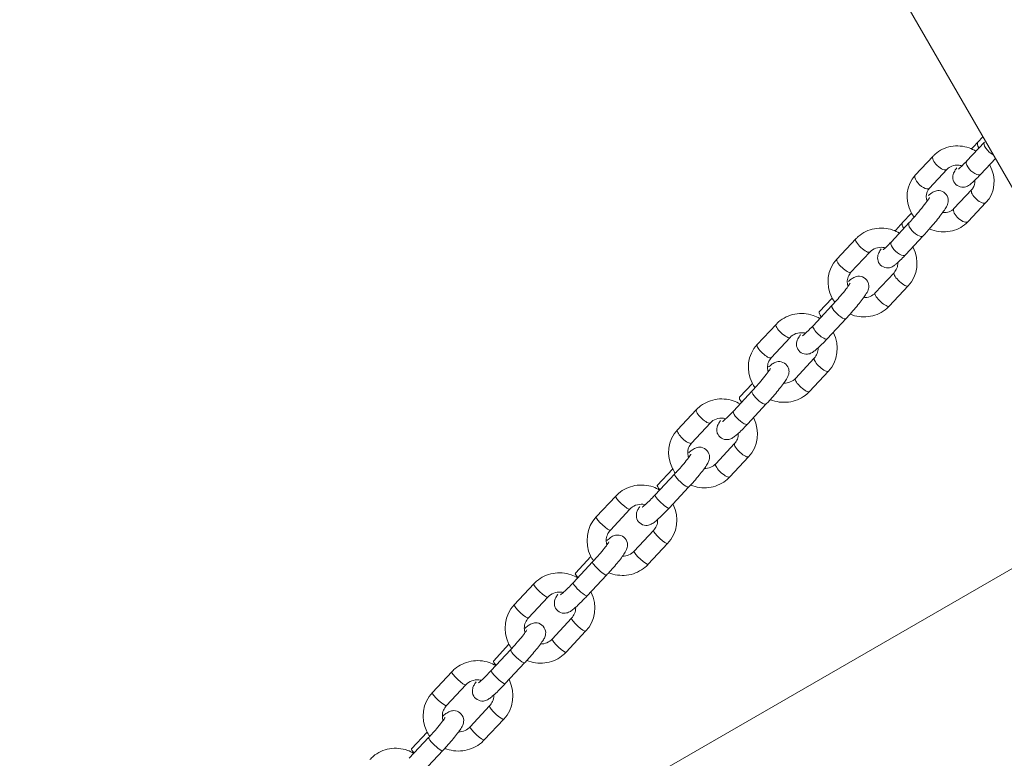
# Model space of a CAD drawing. Units: millimetres. Extents: x 1559 to 13051, y 1731 to 17429.
# Drawn here: x 5887 to 6194, y 14051 to 14282 of the extents above; entities that cross this region are included whole.
import ezdxf

# ---------------------------------------------------------------- set-up
doc = ezdxf.new("R2010")
doc.units = ezdxf.units.MM
doc.header["$MEASUREMENT"] = 0
doc.linetypes.add('DGN Style 2', pattern=[729.952992, 437.971795, -291.981197])
doc.layers.get('0').update_dxf_attribs({"color": 3})

msp = doc.modelspace()

# ---------------------------------------------------------------- linework, layer by layer
at = {"color": 7, "linetype": 'Continuous', "lineweight": 13}
for p, q in [((6241.28, 14151.68), (6163.06, 14287.17)), ((6187.18, 14245.38), (6185.63, 14243.72)), ((6187.7, 14243.71), (6182.13, 14237.75)), ((6171.66, 14239.31), (6166.1, 14233.35)), ((6186.52, 14233.65), (6191.11, 14238.58)), ((6170.48, 14229.26), (6176.05, 14235.22)), ((6183.74, 14228.91), (6178.18, 14222.95)), ((6182.57, 14218.86), (6188.13, 14224.82)), ((6164.93, 14221.54), (6162.15, 14218.56)), ((6164.21, 14218.55), (6158.65, 14212.59)), ((6147.55, 14213.48), (6141.66, 14207.17)), ((6163.04, 14208.49), (6168.6, 14214.45)), ((6146.04, 14203.07), (6151.94, 14209.39)), ((6159.49, 14202.92), (6153.59, 14196.61)), ((6157.98, 14192.52), (6163.87, 14198.83)), ((6140.17, 14195.01), (6136.16, 14190.71)), ((6140.1, 14192.72), (6134.21, 14186.4)), ((6138.6, 14182.31), (6144.49, 14188.62)), ((6122.67, 14186.82), (6116.77, 14180.51)), ((6121.16, 14176.41), (6127.05, 14182.73)), ((6134.6, 14176.26), (6128.71, 14169.95)), ((6133.1, 14165.86), (6138.99, 14172.17)), ((6115.28, 14168.35), (6111.27, 14164.05)), ((6115.22, 14166.06), (6109.33, 14159.74)), ((6113.71, 14155.65), (6119.61, 14161.96)), ((6097.78, 14160.16), (6091.89, 14153.85)), ((6096.28, 14149.75), (6102.17, 14156.07)), ((6109.72, 14149.6), (6103.83, 14143.29)), ((6108.21, 14139.2), (6114.11, 14145.51)), ((6090.97, 14140.07), (6084.91, 14133.58)), ((6090.4, 14141.69), (6085.6, 14136.54)), ((6089.3, 14129.49), (6095.35, 14135.98)), ((6235.33, 14133.17), (5828.79, 13898.45)), ((6072.62, 14133.2), (6066.56, 14126.71)), ((6070.95, 14122.61), (6077, 14129.1)), ((6084.43, 14122.51), (6078.38, 14116.02)), ((6082.76, 14111.93), (6088.82, 14118.42)), ((6065.4, 14112.67), (6059.34, 14106.18)), ((6064.9, 14114.36), (6060.03, 14109.15)), ((6047.05, 14105.8), (6040.99, 14099.31)), ((6063.73, 14102.09), (6069.78, 14108.58)), ((6045.38, 14095.21), (6051.43, 14101.7)), ((6058.86, 14095.11), (6052.81, 14088.62)), ((6057.19, 14084.53), (6063.25, 14091.02)), ((6039.82, 14085.28), (6033.77, 14078.79)), ((6039.32, 14086.97), (6034.45, 14081.75)), ((6038.15, 14074.69), (6044.21, 14081.18)), ((6021.47, 14078.4), (6015.42, 14071.91)), ((6019.8, 14067.82), (6025.86, 14074.31)), ((6033.29, 14067.72), (6027.23, 14061.23)), ((6031.62, 14057.13), (6037.68, 14063.62)), ((6013.75, 14059.57), (6008.88, 14054.35)), ((6014.25, 14057.88), (6008.2, 14051.39)), ((6012.58, 14047.3), (6018.64, 14053.78))]:
    msp.add_line(p, q, dxfattribs=at)
at = {"color": 7, "linetype": 'DGN Style 2', "lineweight": 13, "flags": 128}
msp.add_lwpolyline([(2534.28, 7767.7, 1.084132), (3966.57, 4966.95), (6128.97, 5491.34), (6756.04, 3356.45, 1.084132), (9897.7, 3516.43), (10215.66, 5222.47), (11431.8, 6263.27, 0.334699), (12555.38, 7864.83, 0.072027), (12619.75, 8309.33), (12619.75, 10309.23, 0.072027), (12555.38, 10753.73, 0.050911), (12533.11, 11083.04), (12573.17, 11263.08, 0.054796), (12613.33, 11628.45), (12613.33, 12518.82, 0.453073), (11991.33, 15645.25), (9393.26, 17145.25, 0.447667), (6389.59, 16155.78), (5973.92, 15915.79, 0.447667), (3615.18, 13809.28), (3615.18, 10809.28, 0.151266), (3986.08, 9611.34), (3852.77, 8896.09), (2534.28, 7767.7)], format="xyb", dxfattribs=at)
at = {"color": 7, "linetype": 'Continuous', "lineweight": 13, "extrusion": (0, 0, -1)}
for centre, ratio, start_param, end_param in [((6187.82, 14241.67), 0.423842, 2.087091, 3.108832), ((6185.94, 14226.87), 0.423842, 6.282795, 9.329696), ((6185.94, 14226.87), 0.423842, 3.046511, 3.117607), ((6180.37, 14220.91), 0.423842, 0, 3.046511), ((6180.37, 14220.91), 0.423842, 3.046511, 3.141593), ((6166.41, 14216.5), 0.423842, 6.282677, 9.424786), ((6160.84, 14210.54), 0.423842, 0, 3.141593), ((6161.68, 14200.88), 0.281073, 6.282827, 9.329696), ((6161.68, 14200.88), 0.281073, 3.046511, 3.123941), ((6155.79, 14194.56), 0.281073, 0, 3.046511), ((6155.79, 14194.56), 0.281073, 3.046511, 3.141593), ((6138.35, 14188.67), 0.281073, 2.087091, 3.106732), ((6136.8, 14174.22), 0.281073, 6.282827, 9.329696), ((6136.8, 14174.22), 0.281073, 3.046511, 3.123941), ((6130.9, 14167.9), 0.281073, 0, 3.046511), ((6130.9, 14167.9), 0.281073, 3.046511, 3.141593), ((6117.41, 14164.01), 0.281073, 6.282679, 9.424786), ((6111.52, 14157.7), 0.281073, 0, 3.141593), ((6111.91, 14147.56), 0.281073, 6.282827, 9.329696), ((6111.91, 14147.56), 0.281073, 3.046511, 3.123941), ((6106.02, 14141.24), 0.281073, 0, 3.046511), ((6106.02, 14141.24), 0.281073, 3.046511, 3.141593), ((6093.16, 14138.02), 0.165359, 6.28268, 9.424786), ((6087.1, 14131.53), 0.165359, 0, 3.141593), ((6086.63, 14120.46), 0.165359, 6.282846, 9.329696), ((6086.63, 14120.46), 0.165359, 3.046511, 3.129935), ((6080.57, 14113.97), 0.165359, 6.282875, 9.329696), ((6080.57, 14113.97), 0.165359, 3.046511, 3.141593), ((6067.59, 14110.63), 0.165359, 6.28268, 9.424786), ((6061.53, 14104.14), 0.165359, 0, 3.141593), ((6061.05, 14093.07), 0.165359, 6.282846, 9.329696), ((6061.05, 14093.07), 0.165359, 3.046511, 3.129935), ((6055, 14086.58), 0.165359, 6.282875, 9.329696), ((6055, 14086.58), 0.165359, 3.046511, 3.141593), ((6042.02, 14083.23), 0.165359, 6.28268, 9.424786), ((6035.96, 14076.74), 0.165359, 0, 3.141593), ((6035.48, 14065.67), 0.165359, 6.282846, 9.329696), ((6035.48, 14065.67), 0.165359, 3.046511, 3.129935), ((6029.43, 14059.18), 0.165359, 6.282875, 9.329696), ((6029.43, 14059.18), 0.165359, 3.046511, 3.141593), ((6016.45, 14055.83), 0.165359, 6.28268, 9.424786)]:
    msp.add_ellipse(centre, major_axis=(2.19, -2.05), ratio=ratio, start_param=start_param, end_param=end_param, dxfattribs=at)
at = {"color": 7, "linetype": 'Continuous', "lineweight": 13}
for centre, ratio, start_param, end_param in [((6189.89, 14241.66), 0.423842, 6.273053, 8.476324), ((6173.85, 14237.26), 0.423842, 0.000173, 3.121215), ((6184.33, 14235.7), 0.423842, 0, 3.141593), ((6168.29, 14231.3), 0.423842, 0, 3.141593), ((6164.34, 14216.51), 0.423842, 0.00008, 1.054501), ((6149.74, 14211.43), 0.281073, 0.000189, 3.12932), ((6143.85, 14205.12), 0.281073, 0.080119, 3.052022), ((6143.85, 14205.12), 0.281073, 0, 0.080119), ((6143.85, 14205.12), 0.281073, 3.052022, 3.141593), ((6142.3, 14190.67), 0.281073, 6.275575, 9.424857), ((6124.86, 14184.77), 0.281073, 0.000189, 3.12932), ((6136.4, 14184.36), 0.281073, 0.066849, 3.141593), ((6136.4, 14184.36), 0.281073, 0, 0.066849), ((6118.97, 14178.46), 0.281073, 0.080119, 3.052022), ((6118.97, 14178.46), 0.281073, 0, 0.080119), ((6118.97, 14178.46), 0.281073, 3.052022, 3.141593), ((6113.47, 14162.01), 0.281073, 0.000079, 1.054501), ((6099.98, 14158.11), 0.281073, 0.000189, 3.12932), ((6094.08, 14151.8), 0.281073, 0.080119, 3.052022), ((6094.08, 14151.8), 0.281073, 0, 0.080119), ((6094.08, 14151.8), 0.281073, 3.052022, 3.141593), ((6087.79, 14134.5), 0.165359, 0.000078, 1.054501), ((6074.81, 14131.15), 0.165359, 0.000211, 3.135137), ((6068.75, 14124.66), 0.165359, 0.083785, 3.141593), ((6068.75, 14124.66), 0.165359, 0, 0.083785), ((6062.22, 14107.1), 0.165359, 0.000078, 1.054501), ((6049.24, 14103.75), 0.165359, 0.000211, 3.135137), ((6043.18, 14097.26), 0.165359, 0.083785, 3.141593), ((6043.18, 14097.26), 0.165359, 0, 0.083785), ((6036.65, 14079.7), 0.165359, 0.000078, 1.054501), ((6023.67, 14076.35), 0.165359, 0.000211, 3.135137), ((6017.61, 14069.86), 0.165359, 0.083785, 3.141593), ((6017.61, 14069.86), 0.165359, 0, 0.083785), ((6011.08, 14052.3), 0.165359, 0.000078, 1.054501)]:
    msp.add_ellipse(centre, major_axis=(-2.19, 2.05), ratio=ratio, start_param=start_param, end_param=end_param, dxfattribs=at)
for points, knots in [([(6185.05, 14240.88), (6184.37, 14241.27), (6182.77, 14242.02), (6180.1, 14242.57), (6177.21, 14242.44), (6174.51, 14241.56), (6172.7, 14240.37), (6171.86, 14239.51), (6171.66, 14239.31)], [0, 0, 0, 0, 0.0689276, 0.1541795, 0.2395479, 0.3246588, 0.4090759, 0.4352033, 0.4352033, 0.4352033, 0.4352033]), ([(6182.13, 14237.75), (6181.89, 14237.49), (6181.18, 14236.74), (6180.29, 14235.86), (6179.68, 14235.33), (6179.6, 14235.27), (6179.58, 14235.25)], [0, 0, 0, 0, 0.197203, 0.568034, 0.850263, 1, 1, 1, 1]), ([(6176.05, 14235.22), (6176.77, 14236.04), (6178.49, 14236.74), (6180.32, 14236.38), (6180.7, 14236.27)], [0, 0, 0, 0, 0.2746901, 0.3487856, 0.3487856, 0.3487856, 0.3487856]), ([(6179.03, 14235.68), (6178.74, 14235.23), (6178.32, 14234.59), (6177.94, 14233.67), (6177.79, 14232.75), (6178, 14230.68), (6180.08, 14229.3), (6181.88, 14229.74), (6182.46, 14229.98), (6183.05, 14230.34), (6183.77, 14230.91), (6184.86, 14231.92), (6185.89, 14232.98), (6186.46, 14233.59), (6186.52, 14233.65)], [0, 0, 0, 0, 0.138747, 0.20176, 0.25228, 0.303877, 0.518598, 0.559511, 0.599129, 0.646959, 0.733962, 0.862688, 0.985342, 1, 1, 1, 1]), ([(6188.13, 14224.82), (6191.1, 14227.82), (6191.44, 14232.79), (6189.33, 14236.58), (6189.3, 14236.63)], [0, 0, 0, 0, 0.3811455, 0.3865885, 0.3865885, 0.3865885, 0.3865885]), ([(6166.1, 14233.35), (6163.13, 14230.35), (6162.75, 14224.8), (6165.43, 14220.73), (6165.78, 14220.27)], [0, 0, 0, 0, 0.3811455, 0.4317582, 0.4317582, 0.4317582, 0.4317582]), ([(6184.68, 14231.77), (6184.77, 14230.85), (6184.51, 14229.82), (6183.86, 14229.05), (6183.74, 14228.91)], [0, 0, 0, 0, 0.2015378, 0.2449034, 0.2449034, 0.2449034, 0.2449034]), ([(6168.6, 14214.45), (6169.39, 14215.3), (6170.83, 14216.91), (6173.28, 14219.86), (6175.06, 14222.23), (6175.89, 14223.58), (6176.29, 14224.51), (6176.43, 14225.42), (6176.22, 14227.49), (6174.14, 14228.87), (6172.35, 14228.43), (6171.76, 14228.19), (6171.18, 14227.83), (6170.69, 14227.45), (6170.3, 14227.1), (6170.17, 14226.98)], [0, 0, 0, 0, 0.142429, 0.23612, 0.425944, 0.52846, 0.575018, 0.612346, 0.650469, 0.80912, 0.83935, 0.868622, 0.903962, 0.968246, 1, 1, 1, 1]), ([(6169.81, 14225.25), (6169.73, 14225.47), (6169.36, 14226.8), (6169.63, 14228.24), (6170.37, 14229.12), (6170.48, 14229.26)], [0, 0, 0, 0, 0.0470835, 0.2843442, 0.3277099, 0.3277099, 0.3277099, 0.3277099]), ([(6170.58, 14226.42), (6170.58, 14226.42), (6170.1, 14225.57), (6168.09, 14222.95), (6165.66, 14220.13), (6164.69, 14219.06), (6164.21, 14218.55)], [0, 0, 0, 0, 0.158416, 0.64603, 0.827713, 1, 1, 1, 1]), ([(6178.18, 14222.95), (6177.45, 14222.13), (6176.09, 14221.58), (6174.65, 14221.69), (6174.63, 14221.69)], [0, 0, 0, 0, 0.2746901, 0.2778068, 0.2778068, 0.2778068, 0.2778068]), ([(6161.17, 14215.29), (6160.51, 14215.68), (6158.93, 14216.42), (6156.27, 14216.95), (6153.37, 14216.79), (6150.64, 14215.89), (6148.72, 14214.66), (6147.8, 14213.74), (6147.55, 14213.48)], [0, 0, 0, 0, 0.0671771, 0.1511561, 0.2352282, 0.3192224, 0.402968, 0.4351529, 0.4351529, 0.4351529, 0.4351529]), ([(6162.15, 14218.56), (6161.87, 14218.27), (6161.11, 14217.43), (6160.32, 14216.54), (6159.83, 14215.97)], [0, 0, 0, 0, 0.1123719, 0.3048928, 0.3048928, 0.3048928, 0.3048928]), ([(6170.54, 14216.61), (6170.79, 14216.5), (6171.96, 14216.05), (6174.13, 14215.6), (6177.02, 14215.74), (6179.72, 14216.62), (6181.53, 14217.81), (6182.37, 14218.66), (6182.57, 14218.86)], [0, 0, 0, 0, 0.024256, 0.1095078, 0.1948763, 0.2799872, 0.3644042, 0.3905317, 0.3905317, 0.3905317, 0.3905317]), ([(6151.94, 14209.39), (6152.86, 14210.43), (6154.74, 14211.11), (6156.53, 14210.76), (6156.78, 14210.69)], [0, 0, 0, 0, 0.2963767, 0.3447699, 0.3447699, 0.3447699, 0.3447699]), ([(6155.47, 14210.41), (6155.21, 14210), (6154.83, 14209.39), (6154.46, 14208.51), (6154.31, 14207.59), (6154.52, 14205.52), (6156.6, 14204.14), (6158.39, 14204.58), (6158.98, 14204.82), (6159.57, 14205.18), (6160.29, 14205.75), (6161.37, 14206.76), (6162.41, 14207.82), (6162.98, 14208.43), (6163.04, 14208.49)], [0, 0, 0, 0, 0.130088, 0.193735, 0.244763, 0.296879, 0.513759, 0.555083, 0.595099, 0.64341, 0.731287, 0.861307, 0.985194, 1, 1, 1, 1]), ([(6158.65, 14212.59), (6158.4, 14212.33), (6157.7, 14211.58), (6156.81, 14210.7), (6156.19, 14210.17), (6156.12, 14210.11), (6156.09, 14210.09)], [0, 0, 0, 0, 0.197203, 0.568034, 0.850263, 1, 1, 1, 1]), ([(6163.87, 14198.83), (6166.94, 14201.93), (6167.45, 14207.05), (6165.39, 14210.93), (6165.36, 14210.99)], [0, 0, 0, 0, 0.3818992, 0.3876695, 0.3876695, 0.3876695, 0.3876695]), ([(6141.66, 14207.17), (6138.59, 14204.07), (6138.02, 14198.35), (6140.65, 14194.17), (6141.01, 14193.7)], [0, 0, 0, 0, 0.3818992, 0.4333298, 0.4333298, 0.4333298, 0.4333298]), ([(6160.65, 14206.09), (6160.65, 14206.08), (6160.67, 14205.48), (6160.51, 14204.3), (6159.82, 14203.38), (6159.49, 14202.92)], [0, 0, 0, 0, 0.0018831, 0.12359, 0.2423776, 0.2423776, 0.2423776, 0.2423776]), ([(6144.49, 14188.62), (6144.78, 14188.94), (6145.63, 14189.85), (6147.05, 14191.47), (6148.61, 14193.35), (6149.92, 14195.04), (6150.75, 14196.26), (6151.3, 14197.24), (6151.69, 14198.37), (6151.35, 14200.89), (6149.2, 14202.15), (6147.46, 14201.67), (6146.86, 14201.42), (6146.22, 14201.02), (6145.71, 14200.6), (6145.3, 14200.25), (6145.23, 14200.18)], [0, 0, 0, 0, 0.050325, 0.147051, 0.244155, 0.342155, 0.443485, 0.50692, 0.591802, 0.632601, 0.796978, 0.828689, 0.860681, 0.903622, 0.982494, 1, 1, 1, 1]), ([(6145.1, 14198.66), (6144.97, 14199.07), (6144.8, 14200.11), (6145.02, 14201.69), (6145.71, 14202.61), (6146.04, 14203.07)], [0, 0, 0, 0, 0.0869779, 0.2086848, 0.3274724, 0.3274724, 0.3274724, 0.3274724]), ([(6145.78, 14199.68), (6145.78, 14199.69), (6145.4, 14198.99), (6143.6, 14196.65), (6141.37, 14194.09), (6140.48, 14193.12), (6140.1, 14192.72)], [0, 0, 0, 0, 0.143203, 0.656889, 0.855765, 1, 1, 1, 1]), ([(6145.75, 14190), (6145.98, 14189.91), (6147.12, 14189.47), (6149.26, 14189.05), (6152.16, 14189.2), (6154.89, 14190.1), (6156.81, 14191.34), (6157.72, 14192.26), (6157.98, 14192.52)], [0, 0, 0, 0, 0.021798, 0.105777, 0.1898491, 0.2738433, 0.3575889, 0.3897738, 0.3897738, 0.3897738, 0.3897738]), ([(6136.29, 14188.63), (6135.63, 14189.02), (6134.04, 14189.76), (6131.39, 14190.29), (6128.49, 14190.13), (6125.75, 14189.23), (6123.84, 14188), (6122.92, 14187.08), (6122.67, 14186.82)], [0, 0, 0, 0, 0.0671771, 0.1511561, 0.2352282, 0.3192224, 0.402968, 0.4351529, 0.4351529, 0.4351529, 0.4351529]), ([(6134.21, 14186.4), (6133.95, 14186.12), (6132.76, 14184.87), (6131.49, 14183.65), (6130.91, 14183.21), (6130.88, 14183.19), (6130.88, 14183.18)], [0, 0, 0, 0, 0.166345, 0.750776, 0.934775, 1, 1, 1, 1]), ([(6127.05, 14182.73), (6127.97, 14183.77), (6129.85, 14184.45), (6131.63, 14184.1), (6131.87, 14184.03)], [0, 0, 0, 0, 0.2963767, 0.3432141, 0.3432141, 0.3432141, 0.3432141]), ([(6130.3, 14183.66), (6130.14, 14183.42), (6129.67, 14182.68), (6129.23, 14181.94), (6129, 14180.56), (6129.3, 14178.46), (6131.44, 14177.18), (6133.19, 14177.66), (6133.78, 14177.92), (6134.42, 14178.32), (6135.62, 14179.27), (6137.16, 14180.78), (6138.45, 14182.15), (6138.6, 14182.31)], [0, 0, 0, 0, 0.065626, 0.197495, 0.246989, 0.296878, 0.497879, 0.536656, 0.575776, 0.628285, 0.724731, 0.968143, 1, 1, 1, 1]), ([(6138.99, 14172.17), (6142.05, 14175.27), (6142.56, 14180.39), (6140.51, 14184.27), (6140.48, 14184.33)], [0, 0, 0, 0, 0.3818992, 0.3876695, 0.3876695, 0.3876695, 0.3876695]), ([(6116.77, 14180.51), (6113.71, 14177.41), (6113.14, 14171.69), (6115.77, 14167.51), (6116.12, 14167.04)], [0, 0, 0, 0, 0.3818992, 0.4333298, 0.4333298, 0.4333298, 0.4333298]), ([(6135.76, 14179.46), (6135.76, 14179.44), (6135.79, 14178.83), (6135.63, 14177.64), (6134.94, 14176.72), (6134.6, 14176.26)], [0, 0, 0, 0, 0.0037336, 0.1254405, 0.2442281, 0.2442281, 0.2442281, 0.2442281]), ([(6120.22, 14172), (6120.09, 14172.41), (6119.92, 14173.45), (6120.14, 14175.03), (6120.82, 14175.95), (6121.16, 14176.41)], [0, 0, 0, 0, 0.0869779, 0.2086848, 0.3274724, 0.3274724, 0.3274724, 0.3274724]), ([(6119.61, 14161.96), (6119.9, 14162.28), (6120.74, 14163.19), (6122.17, 14164.81), (6123.72, 14166.69), (6125.03, 14168.38), (6125.86, 14169.6), (6126.41, 14170.58), (6126.8, 14171.71), (6126.47, 14174.23), (6124.32, 14175.49), (6122.58, 14175.01), (6121.98, 14174.76), (6121.34, 14174.36), (6120.82, 14173.94), (6120.42, 14173.59), (6120.35, 14173.53)], [0, 0, 0, 0, 0.050352, 0.14713, 0.244286, 0.342339, 0.443724, 0.507192, 0.59212, 0.632941, 0.797406, 0.829134, 0.861144, 0.904108, 0.983022, 1, 1, 1, 1]), ([(6120.9, 14173.02), (6120.9, 14173.03), (6120.52, 14172.33), (6118.72, 14169.99), (6116.49, 14167.43), (6115.6, 14166.46), (6115.22, 14166.06)], [0, 0, 0, 0, 0.143266, 0.656914, 0.855775, 1, 1, 1, 1]), ([(6120.87, 14163.34), (6121.1, 14163.25), (6122.23, 14162.81), (6124.38, 14162.39), (6127.28, 14162.54), (6130.01, 14163.44), (6131.93, 14164.68), (6132.84, 14165.6), (6133.1, 14165.86)], [0, 0, 0, 0, 0.021798, 0.105777, 0.1898491, 0.2738433, 0.3575889, 0.3897738, 0.3897738, 0.3897738, 0.3897738]), ([(6111.41, 14161.97), (6110.74, 14162.36), (6109.16, 14163.1), (6106.5, 14163.63), (6103.6, 14163.47), (6100.87, 14162.57), (6098.96, 14161.34), (6098.04, 14160.42), (6097.78, 14160.16)], [0, 0, 0, 0, 0.0671771, 0.1511561, 0.2352282, 0.3192224, 0.402968, 0.4351529, 0.4351529, 0.4351529, 0.4351529]), ([(6109.33, 14159.74), (6109.07, 14159.46), (6107.88, 14158.21), (6106.61, 14156.99), (6106.03, 14156.55), (6106, 14156.53), (6105.99, 14156.52)], [0, 0, 0, 0, 0.166345, 0.750776, 0.934775, 1, 1, 1, 1]), ([(6102.17, 14156.07), (6103.09, 14157.11), (6104.96, 14157.79), (6106.75, 14157.44), (6106.99, 14157.37)], [0, 0, 0, 0, 0.2963767, 0.3432141, 0.3432141, 0.3432141, 0.3432141]), ([(6105.3, 14156.81), (6105.18, 14156.64), (6104.77, 14155.97), (6104.34, 14155.28), (6104.12, 14153.9), (6104.42, 14151.8), (6106.56, 14150.52), (6108.3, 14151), (6108.9, 14151.26), (6109.54, 14151.66), (6110.73, 14152.61), (6112.28, 14154.12), (6113.57, 14155.49), (6113.71, 14155.65)], [0, 0, 0, 0, 0.05022, 0.184264, 0.234573, 0.285285, 0.4896, 0.529017, 0.568782, 0.622156, 0.720192, 0.967618, 1, 1, 1, 1]), ([(6114.11, 14145.51), (6117.17, 14148.61), (6117.68, 14153.73), (6115.63, 14157.61), (6115.6, 14157.67)], [0, 0, 0, 0, 0.3818992, 0.3876695, 0.3876695, 0.3876695, 0.3876695]), ([(6091.89, 14153.85), (6088.83, 14150.75), (6088.26, 14145.02), (6090.89, 14140.84), (6091.25, 14140.37)], [0, 0, 0, 0, 0.3818992, 0.4336245, 0.4336245, 0.4336245, 0.4336245]), ([(6110.88, 14152.8), (6110.88, 14152.78), (6110.91, 14152.17), (6110.74, 14150.98), (6110.06, 14150.06), (6109.72, 14149.6)], [0, 0, 0, 0, 0.0037336, 0.1254405, 0.2442281, 0.2442281, 0.2442281, 0.2442281]), ([(6095.37, 14145.25), (6095.21, 14145.69), (6095.03, 14146.76), (6095.25, 14148.37), (6095.94, 14149.29), (6096.28, 14149.75)], [0, 0, 0, 0, 0.0932111, 0.214918, 0.3337056, 0.3337056, 0.3337056, 0.3337056]), ([(6096.08, 14146.31), (6096.09, 14146.32), (6095.8, 14145.77), (6094.21, 14143.7), (6092.13, 14141.33), (6091.29, 14140.42), (6090.97, 14140.07)], [0, 0, 0, 0, 0.12401, 0.654353, 0.868282, 1, 1, 1, 1]), ([(6095.35, 14135.98), (6095.65, 14136.29), (6096.51, 14137.22), (6097.91, 14138.82), (6099.4, 14140.62), (6100.61, 14142.22), (6101.32, 14143.33), (6101.78, 14144.3), (6102.15, 14146.46), (6100.49, 14148.52), (6098.45, 14148.46), (6097.75, 14148.31), (6097.13, 14148.03), (6096.45, 14147.61), (6095.91, 14147.17), (6095.49, 14146.81), (6095.44, 14146.77)], [0, 0, 0, 0, 0.051726, 0.151145, 0.251201, 0.352839, 0.460525, 0.532109, 0.573515, 0.750534, 0.786077, 0.8191, 0.853127, 0.901084, 0.989214, 1, 1, 1, 1]), ([(6086.33, 14135.11), (6085.69, 14135.49), (6084.14, 14136.22), (6081.51, 14136.76), (6078.62, 14136.61), (6075.87, 14135.72), (6073.88, 14134.46), (6072.91, 14133.49), (6072.62, 14133.2)], [0, 0, 0, 0, 0.0652678, 0.1484339, 0.2316977, 0.3149787, 0.3982056, 0.434997, 0.434997, 0.434997, 0.434997]), ([(6096, 14136.68), (6096.23, 14136.58), (6097.35, 14136.15), (6099.49, 14135.73), (6102.39, 14135.88), (6105.13, 14136.78), (6107.04, 14138.02), (6107.96, 14138.94), (6108.21, 14139.2)], [0, 0, 0, 0, 0.0213573, 0.1053364, 0.1894085, 0.2734027, 0.3571483, 0.3893332, 0.3893332, 0.3893332, 0.3893332]), ([(6084.91, 14133.58), (6084.64, 14133.29), (6083.34, 14131.92), (6081.84, 14130.47), (6081.01, 14129.82), (6080.95, 14129.78), (6080.93, 14129.77)], [0, 0, 0, 0, 0.147758, 0.706533, 0.906783, 1, 1, 1, 1]), ([(6077, 14129.1), (6077.97, 14130.19), (6079.85, 14130.89), (6081.61, 14130.59), (6081.86, 14130.53)], [0, 0, 0, 0, 0.290051, 0.3389687, 0.3389687, 0.3389687, 0.3389687]), ([(6088.82, 14118.42), (6091.92, 14121.56), (6092.53, 14126.75), (6090.52, 14130.69), (6090.48, 14130.76)], [0, 0, 0, 0, 0.3816051, 0.3882947, 0.3882947, 0.3882947, 0.3882947]), ([(6080.17, 14130.02), (6079.96, 14129.69), (6079.56, 14129.06), (6079.07, 14128.05), (6078.94, 14125.25), (6081.49, 14123.72), (6083.21, 14124.23), (6083.82, 14124.49), (6084.5, 14124.91), (6085.38, 14125.61), (6086.72, 14126.84), (6088.1, 14128.22), (6088.99, 14129.16), (6089.3, 14129.49)], [0, 0, 0, 0, 0.092192, 0.174901, 0.272051, 0.46834, 0.506495, 0.545811, 0.601221, 0.703048, 0.817507, 0.937638, 1, 1, 1, 1]), ([(6066.56, 14126.71), (6063.46, 14123.56), (6062.78, 14117.76), (6065.37, 14113.52), (6065.73, 14113.03)], [0, 0, 0, 0, 0.3816051, 0.4341394, 0.4341394, 0.4341394, 0.4341394]), ([(6085.71, 14125.92), (6085.71, 14125.86), (6085.72, 14125.18), (6085.5, 14123.93), (6084.78, 14122.97), (6084.43, 14122.51)], [0, 0, 0, 0, 0.0113828, 0.1338525, 0.246685, 0.246685, 0.246685, 0.246685]), ([(6069.88, 14117.96), (6069.74, 14118.42), (6069.58, 14119.52), (6069.88, 14121.2), (6070.6, 14122.15), (6070.95, 14122.61)], [0, 0, 0, 0, 0.0936779, 0.2161476, 0.3289802, 0.3289802, 0.3289802, 0.3289802]), ([(6069.78, 14108.58), (6070.08, 14108.9), (6070.93, 14109.83), (6072.34, 14111.42), (6073.82, 14113.22), (6075.04, 14114.82), (6075.75, 14115.93), (6076.21, 14116.9), (6076.58, 14119.07), (6074.92, 14121.12), (6072.88, 14121.06), (6072.18, 14120.91), (6071.56, 14120.63), (6070.88, 14120.21), (6070.34, 14119.78), (6069.92, 14119.41), (6069.87, 14119.38)], [0, 0, 0, 0, 0.051726, 0.151145, 0.251201, 0.352839, 0.460525, 0.532109, 0.573515, 0.750534, 0.786077, 0.8191, 0.853127, 0.901084, 0.989214, 1, 1, 1, 1]), ([(6070.51, 14118.91), (6070.52, 14118.92), (6070.22, 14118.37), (6068.64, 14116.3), (6066.56, 14113.93), (6065.72, 14113.02), (6065.4, 14112.67)], [0, 0, 0, 0, 0.12401, 0.654353, 0.868282, 1, 1, 1, 1]), ([(6070.45, 14109.31), (6070.66, 14109.22), (6071.76, 14108.8), (6073.87, 14108.37), (6076.76, 14108.52), (6079.51, 14109.41), (6081.5, 14110.67), (6082.47, 14111.63), (6082.76, 14111.93)], [0, 0, 0, 0, 0.0195879, 0.102754, 0.1860178, 0.2692988, 0.3525257, 0.3893171, 0.3893171, 0.3893171, 0.3893171]), ([(6060.76, 14107.71), (6060.12, 14108.1), (6058.56, 14108.83), (6055.94, 14109.36), (6053.04, 14109.21), (6050.3, 14108.32), (6048.31, 14107.06), (6047.34, 14106.09), (6047.05, 14105.8)], [0, 0, 0, 0, 0.0652678, 0.1484339, 0.2316977, 0.3149787, 0.3982056, 0.434997, 0.434997, 0.434997, 0.434997]), ([(6059.34, 14106.18), (6059.07, 14105.9), (6057.77, 14104.52), (6056.27, 14103.07), (6055.44, 14102.42), (6055.38, 14102.38), (6055.36, 14102.37)], [0, 0, 0, 0, 0.147758, 0.706533, 0.906783, 1, 1, 1, 1]), ([(6051.43, 14101.7), (6052.4, 14102.79), (6054.28, 14103.5), (6056.04, 14103.19), (6056.29, 14103.13)], [0, 0, 0, 0, 0.290051, 0.3389687, 0.3389687, 0.3389687, 0.3389687]), ([(6054.6, 14102.62), (6054.39, 14102.29), (6053.99, 14101.66), (6053.49, 14100.65), (6053.36, 14097.85), (6055.92, 14096.33), (6057.64, 14096.84), (6058.25, 14097.09), (6058.92, 14097.52), (6059.81, 14098.21), (6061.15, 14099.44), (6062.53, 14100.82), (6063.42, 14101.77), (6063.73, 14102.09)], [0, 0, 0, 0, 0.092192, 0.174901, 0.272051, 0.46834, 0.506495, 0.545811, 0.601221, 0.703048, 0.817507, 0.937638, 1, 1, 1, 1]), ([(6063.25, 14091.02), (6066.35, 14094.16), (6066.96, 14099.35), (6064.95, 14103.29), (6064.91, 14103.36)], [0, 0, 0, 0, 0.3816051, 0.3882947, 0.3882947, 0.3882947, 0.3882947]), ([(6040.99, 14099.31), (6037.89, 14096.17), (6037.21, 14090.36), (6039.8, 14086.12), (6040.16, 14085.63)], [0, 0, 0, 0, 0.3816051, 0.4341394, 0.4341394, 0.4341394, 0.4341394]), ([(6060.14, 14098.53), (6060.14, 14098.47), (6060.15, 14097.78), (6059.93, 14096.53), (6059.21, 14095.57), (6058.86, 14095.11)], [0, 0, 0, 0, 0.0113828, 0.1338525, 0.246685, 0.246685, 0.246685, 0.246685]), ([(6044.31, 14090.56), (6044.17, 14091.02), (6044.01, 14092.13), (6044.31, 14093.8), (6045.03, 14094.76), (6045.38, 14095.21)], [0, 0, 0, 0, 0.0936779, 0.2161476, 0.3289802, 0.3289802, 0.3289802, 0.3289802]), ([(6044.21, 14081.18), (6044.5, 14081.5), (6045.36, 14082.43), (6046.77, 14084.03), (6048.25, 14085.82), (6049.46, 14087.42), (6050.18, 14088.53), (6050.64, 14089.5), (6051.01, 14091.67), (6049.35, 14093.73), (6047.31, 14093.67), (6046.61, 14093.51), (6045.99, 14093.24), (6045.31, 14092.81), (6044.76, 14092.38), (6044.35, 14092.02), (6044.3, 14091.98)], [0, 0, 0, 0, 0.051726, 0.151145, 0.251201, 0.352839, 0.460525, 0.532109, 0.573515, 0.750534, 0.786077, 0.8191, 0.853127, 0.901084, 0.989214, 1, 1, 1, 1]), ([(6044.94, 14091.52), (6044.95, 14091.53), (6044.65, 14090.97), (6043.06, 14088.9), (6040.99, 14086.53), (6040.14, 14085.62), (6039.82, 14085.28)], [0, 0, 0, 0, 0.12401, 0.654353, 0.868282, 1, 1, 1, 1]), ([(6044.88, 14081.91), (6045.09, 14081.82), (6046.19, 14081.4), (6048.3, 14080.97), (6051.19, 14081.12), (6053.94, 14082.01), (6055.93, 14083.27), (6056.89, 14084.23), (6057.19, 14084.53)], [0, 0, 0, 0, 0.0195879, 0.102754, 0.1860178, 0.2692988, 0.3525257, 0.3893171, 0.3893171, 0.3893171, 0.3893171]), ([(6035.19, 14080.31), (6034.55, 14080.7), (6032.99, 14081.43), (6030.37, 14081.96), (6027.47, 14081.81), (6024.73, 14080.92), (6022.74, 14079.66), (6021.77, 14078.7), (6021.47, 14078.4)], [0, 0, 0, 0, 0.0652678, 0.1484339, 0.2316977, 0.3149787, 0.3982056, 0.434997, 0.434997, 0.434997, 0.434997]), ([(6033.77, 14078.79), (6033.5, 14078.5), (6032.19, 14077.12), (6030.7, 14075.67), (6029.87, 14075.02), (6029.81, 14074.98), (6029.79, 14074.97)], [0, 0, 0, 0, 0.147758, 0.706533, 0.906783, 1, 1, 1, 1]), ([(6025.86, 14074.31), (6026.83, 14075.39), (6028.7, 14076.1), (6030.46, 14075.8), (6030.71, 14075.73)], [0, 0, 0, 0, 0.290051, 0.3389687, 0.3389687, 0.3389687, 0.3389687]), ([(6029.03, 14075.22), (6028.82, 14074.89), (6028.42, 14074.27), (6027.92, 14073.25), (6027.79, 14070.46), (6030.35, 14068.93), (6032.07, 14069.44), (6032.68, 14069.69), (6033.35, 14070.12), (6034.23, 14070.82), (6035.57, 14072.04), (6036.96, 14073.42), (6037.85, 14074.37), (6038.15, 14074.69)], [0, 0, 0, 0, 0.092192, 0.174901, 0.272051, 0.46834, 0.506495, 0.545811, 0.601221, 0.703048, 0.817507, 0.937638, 1, 1, 1, 1]), ([(6037.68, 14063.62), (6040.78, 14066.76), (6041.39, 14071.95), (6039.38, 14075.9), (6039.34, 14075.96)], [0, 0, 0, 0, 0.3816051, 0.3882947, 0.3882947, 0.3882947, 0.3882947]), ([(6015.42, 14071.91), (6012.31, 14068.77), (6011.63, 14062.97), (6014.23, 14058.72), (6014.58, 14058.24)], [0, 0, 0, 0, 0.3816051, 0.4341394, 0.4341394, 0.4341394, 0.4341394]), ([(6034.56, 14071.13), (6034.57, 14071.07), (6034.58, 14070.39), (6034.36, 14069.13), (6033.64, 14068.18), (6033.29, 14067.72)], [0, 0, 0, 0, 0.0113828, 0.1338525, 0.246685, 0.246685, 0.246685, 0.246685]), ([(6018.73, 14063.17), (6018.6, 14063.62), (6018.44, 14064.73), (6018.74, 14066.4), (6019.46, 14067.36), (6019.8, 14067.82)], [0, 0, 0, 0, 0.0936779, 0.2161476, 0.3289802, 0.3289802, 0.3289802, 0.3289802]), ([(6018.64, 14053.78), (6018.93, 14054.1), (6019.79, 14055.03), (6021.2, 14056.63), (6022.68, 14058.43), (6023.89, 14060.03), (6024.61, 14061.14), (6025.06, 14062.1), (6025.44, 14064.27), (6023.78, 14066.33), (6021.74, 14066.27), (6021.03, 14066.11), (6020.42, 14065.84), (6019.74, 14065.41), (6019.19, 14064.98), (6018.78, 14064.62), (6018.73, 14064.58)], [0, 0, 0, 0, 0.051726, 0.151145, 0.251201, 0.352839, 0.460525, 0.532109, 0.573515, 0.750534, 0.786077, 0.8191, 0.853127, 0.901084, 0.989214, 1, 1, 1, 1]), ([(6019.37, 14064.12), (6019.37, 14064.13), (6019.08, 14063.58), (6017.49, 14061.51), (6015.41, 14059.14), (6014.57, 14058.22), (6014.25, 14057.88)], [0, 0, 0, 0, 0.12401, 0.654353, 0.868282, 1, 1, 1, 1]), ([(6019.31, 14054.51), (6019.52, 14054.42), (6020.62, 14054), (6022.73, 14053.57), (6025.62, 14053.72), (6028.37, 14054.61), (6030.36, 14055.87), (6031.32, 14056.84), (6031.62, 14057.13)], [0, 0, 0, 0, 0.0195879, 0.102754, 0.1860178, 0.2692988, 0.3525257, 0.3893171, 0.3893171, 0.3893171, 0.3893171]), ([(6009.63, 14052.92), (6009, 14053.3), (6007.49, 14054.04), (6004.9, 14054.6), (6002.03, 14054.48), (5999.3, 14053.62), (5997.27, 14052.36), (5996.26, 14051.36), (5995.93, 14051.03)], [0, 0, 0, 0, 0.0635967, 0.1462107, 0.2287962, 0.3113703, 0.3939589, 0.4344374, 0.4344374, 0.4344374, 0.4344374])]:
    msp.add_open_spline(points, degree=3, knots=knots, dxfattribs=at)
for points in [[(6185.63, 14243.72), (6185.01, 14243.06), (6184.35, 14242.32), (6183.69, 14241.56)], [(6153.59, 14196.61), (6152.76, 14195.67), (6151.36, 14195.1), (6149.96, 14195.13)], [(6128.71, 14169.95), (6127.88, 14169.01), (6126.48, 14168.44), (6125.07, 14168.47)], [(6103.83, 14143.29), (6103.01, 14142.37), (6101.66, 14141.8), (6100.28, 14141.81)], [(6078.38, 14116.02), (6077.5, 14115.05), (6076.12, 14114.46), (6074.74, 14114.45)], [(6052.81, 14088.62), (6051.93, 14087.65), (6050.55, 14087.06), (6049.17, 14087.05)], [(6027.23, 14061.23), (6026.36, 14060.25), (6024.97, 14059.66), (6023.6, 14059.65)]]:
    msp.add_open_spline(points, degree=3, dxfattribs=at)

doc.saveas('drawing.dxf')
